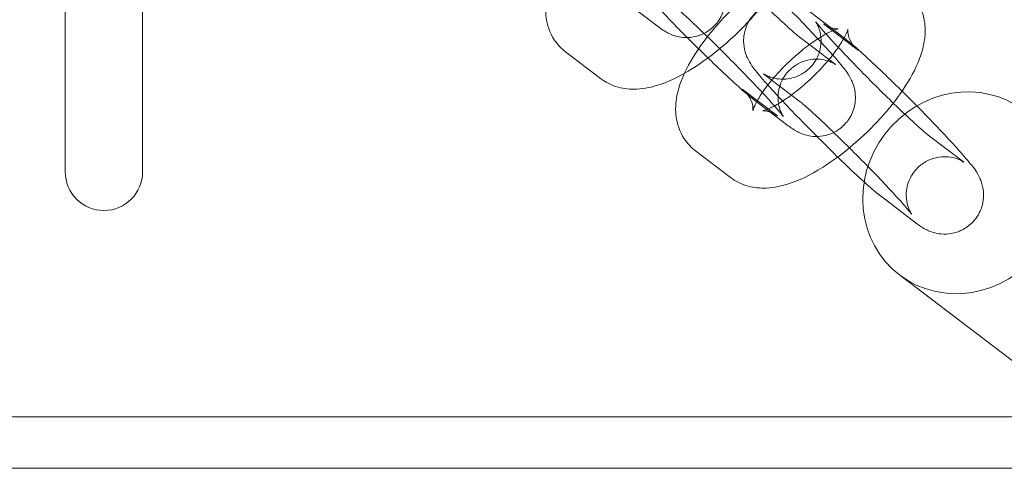
# Model space of a CAD drawing. Units: millimetres. Extents: x 16015 to 21759, y 9904 to 17404.
# Drawn here: x 16816 to 16893, y 13602 to 13637 of the extents above; entities that cross this region are included whole.
import ezdxf

# ---------------------------------------------------------------- set-up
doc = ezdxf.new("R2010")
doc.units = ezdxf.units.MM
doc.header["$MEASUREMENT"] = 0

# ---------------------------------------------------------------- blocks, each defined once
blk = doc.blocks.new('A$C44037128')
at = {"color": 0, "linetype": 'Continuous', "lineweight": 0}
for p, q in [((16819.783, 13624.993), (16819.783, 13678.993)), ((16825.783, 13624.993), (16825.783, 13678.993)), ((16865.776, 13636.232), (16863.052, 13638.306)), ((16877.59, 13637.346), (16880.313, 13635.273)), ((16881.293, 13634.406), (16878.569, 13636.479)), ((16879.488, 13633.333), (16876.764, 13635.407)), ((16858.574, 13634.295), (16861.298, 13632.221)), ((16873.955, 13632.572), (16876.679, 13630.499)), ((16872.287, 13631.396), (16875.01, 13629.323)), ((16875.854, 13628.559), (16873.13, 13630.633)), ((16889.43, 13625.764), (16886.706, 13627.838)), ((16868.652, 13626.622), (16871.376, 13624.549)), ((16885.795, 13620.99), (16883.072, 13623.064)), ((16884.473, 13616.997), (16904.18, 13601.993)), ((16179.783, 13605.993), (18821.783, 13605.993)), ((16201.384, 13601.993), (18800.182, 13601.993))]:
    blk.add_line(p, q, dxfattribs=at)
blk.add_arc((16822.783, 13624.993), 3, 180, 0, dxfattribs=at)
blk.add_ellipse((16889.319, 13623.362), major_axis=(-4.846, -6.365), ratio=0.939579, dxfattribs=at)
for points, knots in [([(16860.294, 13650.514), (16860.6, 13650.281), (16860.908, 13650.019), (16861.713, 13649.307), (16862.222, 13648.838), (16863.284, 13647.831), (16863.826, 13647.306), (16864.927, 13646.222), (16865.485, 13645.663), (16866.57, 13644.557), (16867.098, 13644.011), (16868.077, 13642.977), (16868.527, 13642.491), (16869.327, 13641.601), (16869.667, 13641.21), (16870.174, 13640.579), (16870.326, 13640.455), (16870.665, 13639.782), (16870.705, 13639.698), (16870.813, 13639.43), (16870.894, 13639.226), (16870.984, 13638.58), (16871.017, 13638.201), (16870.798, 13637.354), (16870.647, 13636.99), (16870.209, 13636.386), (16869.963, 13636.144), (16869.435, 13635.77), (16869.156, 13635.639), (16868.596, 13635.454), (16868.326, 13635.417), (16867.79, 13635.391), (16867.561, 13635.422), (16867.125, 13635.504), (16866.96, 13635.563), (16866.661, 13635.679), (16866.549, 13635.735), (16866.309, 13635.863), (16866.209, 13635.927), (16865.988, 13636.073), (16865.882, 13636.151), (16865.776, 13636.232)], [1.916747, 1.916747, 1.916747, 1.916747, 2.230906, 2.230906, 2.603471, 2.603471, 2.937219, 2.937219, 3.264801, 3.264801, 3.591899, 3.591899, 3.923089, 3.923089, 4.272828, 4.272828, 4.560355, 4.560355, 4.594959, 4.594959, 4.645858, 4.645858, 4.682798, 4.682798, 4.704296, 4.704296, 4.720804, 4.720804, 4.737345, 4.737345, 4.757321, 4.757321, 4.785111, 4.785111, 4.824113, 4.824113, 4.873138, 4.873138, 4.949395, 4.949395, 5.05834, 5.05834, 5.05834, 5.05834]), ([(16872.126, 13648.926), (16871.749, 13649.213), (16871.335, 13649.414), (16870.452, 13649.697), (16869.992, 13649.748), (16868.915, 13649.749), (16868.341, 13649.632), (16866.825, 13649.177), (16865.92, 13648.72), (16864.188, 13647.636), (16863.372, 13647.027), (16861.857, 13645.726), (16861.155, 13645.044), (16859.866, 13643.625), (16859.279, 13642.889), (16858.233, 13641.344), (16857.785, 13640.542), (16857.285, 13639.209), (16857.144, 13638.71), (16857.031, 13637.786), (16857.019, 13637.392), (16857.14, 13636.412), (16857.329, 13635.789), (16857.94, 13634.87), (16858.24, 13634.549), (16858.574, 13634.295)], [4.765507, 4.765507, 4.765507, 4.765507, 4.893845, 4.893845, 5.051486, 5.051486, 5.297524, 5.297524, 5.731944, 5.731944, 6.122267, 6.122267, 6.484445, 6.484445, 6.847847, 6.847847, 7.239984, 7.239984, 7.461138, 7.461138, 7.606578, 7.606578, 7.793243, 7.793243, 7.9071, 7.9071, 7.9071, 7.9071]), ([(16861.298, 13632.221), (16861.675, 13631.935), (16862.088, 13631.733), (16862.972, 13631.45), (16863.432, 13631.399), (16864.509, 13631.399), (16865.082, 13631.515), (16866.599, 13631.971), (16867.504, 13632.428), (16869.236, 13633.512), (16870.052, 13634.121), (16871.567, 13635.421), (16872.268, 13636.103), (16873.558, 13637.522), (16874.145, 13638.259), (16875.191, 13639.804), (16875.639, 13640.606), (16876.138, 13641.938), (16876.28, 13642.437), (16876.392, 13643.361), (16876.405, 13643.755), (16876.283, 13644.735), (16876.095, 13645.358), (16875.484, 13646.278), (16875.184, 13646.598), (16874.85, 13646.852)], [1.623915, 1.623915, 1.623915, 1.623915, 1.752252, 1.752252, 1.909894, 1.909894, 2.155932, 2.155932, 2.590351, 2.590351, 2.980675, 2.980675, 3.342853, 3.342853, 3.706255, 3.706255, 4.098391, 4.098391, 4.319545, 4.319545, 4.464986, 4.464986, 4.651651, 4.651651, 4.765507, 4.765507, 4.765507, 4.765507]), ([(16873.13, 13630.633), (16872.824, 13630.866), (16872.516, 13631.128), (16871.71, 13631.841), (16871.202, 13632.31), (16870.139, 13633.316), (16869.597, 13633.841), (16868.497, 13634.926), (16867.939, 13635.485), (16866.853, 13636.59), (16866.326, 13637.137), (16865.347, 13638.17), (16864.897, 13638.657), (16864.096, 13639.546), (16863.757, 13639.937), (16863.25, 13640.569), (16863.098, 13640.692), (16862.759, 13641.366), (16862.719, 13641.449), (16862.611, 13641.718), (16862.53, 13641.921), (16862.44, 13642.568), (16862.406, 13642.947), (16862.626, 13643.793), (16862.777, 13644.157), (16863.215, 13644.761), (16863.46, 13645.004), (16863.989, 13645.377), (16864.267, 13645.508), (16864.828, 13645.693), (16865.098, 13645.73), (16865.634, 13645.757), (16865.863, 13645.726), (16866.299, 13645.643), (16866.464, 13645.584), (16866.762, 13645.469), (16866.874, 13645.412), (16867.114, 13645.284), (16867.215, 13645.22), (16867.436, 13645.074), (16867.542, 13644.996), (16867.648, 13644.915)], [5.05834, 5.05834, 5.05834, 5.05834, 5.372499, 5.372499, 5.745064, 5.745064, 6.078811, 6.078811, 6.406393, 6.406393, 6.733491, 6.733491, 7.064682, 7.064682, 7.41442, 7.41442, 7.701948, 7.701948, 7.736552, 7.736552, 7.787451, 7.787451, 7.824391, 7.824391, 7.845888, 7.845888, 7.862396, 7.862396, 7.878938, 7.878938, 7.898913, 7.898913, 7.926704, 7.926704, 7.965705, 7.965705, 8.01473, 8.01473, 8.090987, 8.090987, 8.199932, 8.199932, 8.199932, 8.199932]), ([(16876.764, 13635.407), (16876.718, 13635.442), (16876.632, 13635.511), (16876.356, 13635.742), (16876.135, 13635.935), (16875.565, 13636.449), (16875.196, 13636.791), (16874.364, 13637.579), (16873.895, 13638.032), (16872.917, 13638.992), (16872.408, 13639.5), (16871.408, 13640.513), (16870.918, 13641.018), (16870.014, 13641.966), (16869.599, 13642.41), (16868.898, 13643.177), (16868.607, 13643.504), (16868.301, 13643.864), (16868.223, 13643.958), (16868.114, 13644.094), (16868.076, 13644.142), (16868.04, 13644.191), (16868.033, 13644.202), (16868.04, 13644.191), (16868.048, 13644.18), (16868.072, 13644.141), (16868.085, 13644.119), (16868.128, 13644.043), (16868.164, 13643.978), (16868.249, 13643.782), (16868.294, 13643.673), (16868.388, 13643.336), (16868.444, 13643.113), (16868.451, 13642.464), (16868.42, 13642.068), (16868.105, 13641.3), (16867.915, 13640.982), (16867.444, 13640.471), (16867.184, 13640.27), (16866.646, 13639.968), (16866.37, 13639.874), (16865.822, 13639.749), (16865.57, 13639.74), (16865.081, 13639.757), (16864.887, 13639.8), (16864.556, 13639.886), (16864.44, 13639.932), (16864.259, 13640.009), (16864.197, 13640.04), (16864.094, 13640.095), (16864.058, 13640.116), (16863.998, 13640.153), (16863.984, 13640.163), (16863.977, 13640.168), (16863.99, 13640.159), (16864.013, 13640.141)], [5.05834, 5.05834, 5.05834, 5.05834, 5.214546, 5.214546, 5.451471, 5.451471, 5.739339, 5.739339, 6.045738, 6.045738, 6.357898, 6.357898, 6.670969, 6.670969, 6.981187, 6.981187, 7.280491, 7.280491, 7.40992, 7.40992, 7.51623, 7.51623, 7.591584, 7.591584, 7.64078, 7.64078, 7.674683, 7.674683, 7.726418, 7.726418, 7.765075, 7.765075, 7.802608, 7.802608, 7.832892, 7.832892, 7.851771, 7.851771, 7.867897, 7.867897, 7.885214, 7.885214, 7.907273, 7.907273, 7.938319, 7.938319, 7.975761, 7.975761, 8.013893, 8.013893, 8.058972, 8.058972, 8.122424, 8.122424, 8.199932, 8.199932, 8.199932, 8.199932]), ([(16870.372, 13642.842), (16870.678, 13642.609), (16870.986, 13642.347), (16871.791, 13641.634), (16872.3, 13641.165), (16873.362, 13640.158), (16873.904, 13639.634), (16875.005, 13638.549), (16875.563, 13637.99), (16876.648, 13636.884), (16877.175, 13636.338), (16878.154, 13635.304), (16878.605, 13634.818), (16879.405, 13633.929), (16879.745, 13633.538), (16880.252, 13632.906), (16880.403, 13632.782), (16880.743, 13632.109), (16880.783, 13632.025), (16880.891, 13631.757), (16880.972, 13631.553), (16881.062, 13630.907), (16881.095, 13630.528), (16880.876, 13629.681), (16880.725, 13629.317), (16880.287, 13628.714), (16880.041, 13628.471), (16879.513, 13628.097), (16879.234, 13627.966), (16878.674, 13627.781), (16878.404, 13627.744), (16877.868, 13627.718), (16877.639, 13627.749), (16877.203, 13627.832), (16877.038, 13627.89), (16876.739, 13628.006), (16876.627, 13628.063), (16876.387, 13628.191), (16876.287, 13628.255), (16876.066, 13628.401), (16875.96, 13628.478), (16875.854, 13628.559)], [1.916747, 1.916747, 1.916747, 1.916747, 2.230906, 2.230906, 2.603471, 2.603471, 2.937219, 2.937219, 3.264801, 3.264801, 3.591899, 3.591899, 3.923089, 3.923089, 4.272828, 4.272828, 4.560355, 4.560355, 4.594959, 4.594959, 4.645858, 4.645858, 4.682798, 4.682798, 4.704296, 4.704296, 4.720804, 4.720804, 4.737345, 4.737345, 4.757321, 4.757321, 4.785111, 4.785111, 4.824113, 4.824113, 4.873138, 4.873138, 4.949395, 4.949395, 5.05834, 5.05834, 5.05834, 5.05834]), ([(16882.204, 13641.253), (16881.827, 13641.54), (16881.413, 13641.742), (16880.53, 13642.025), (16880.07, 13642.075), (16878.993, 13642.076), (16878.419, 13641.959), (16876.902, 13641.504), (16875.998, 13641.047), (16874.266, 13639.963), (16873.449, 13639.354), (16871.935, 13638.053), (16871.233, 13637.372), (16869.944, 13635.952), (16869.357, 13635.216), (16868.311, 13633.671), (16867.863, 13632.869), (16867.363, 13631.536), (16867.222, 13631.038), (16867.109, 13630.114), (16867.097, 13629.719), (16867.218, 13628.739), (16867.407, 13628.116), (16868.018, 13627.197), (16868.318, 13626.877), (16868.652, 13626.622)], [4.765507, 4.765507, 4.765507, 4.765507, 4.893845, 4.893845, 5.051486, 5.051486, 5.297524, 5.297524, 5.731944, 5.731944, 6.122267, 6.122267, 6.484445, 6.484445, 6.847847, 6.847847, 7.239984, 7.239984, 7.461138, 7.461138, 7.606578, 7.606578, 7.793243, 7.793243, 7.9071, 7.9071, 7.9071, 7.9071]), ([(16871.376, 13624.549), (16871.752, 13624.262), (16872.166, 13624.06), (16873.05, 13623.777), (16873.509, 13623.727), (16874.587, 13623.726), (16875.16, 13623.843), (16876.677, 13624.298), (16877.582, 13624.755), (16879.314, 13625.839), (16880.13, 13626.448), (16881.645, 13627.749), (16882.346, 13628.43), (16883.636, 13629.85), (16884.223, 13630.586), (16885.269, 13632.131), (16885.717, 13632.933), (16886.216, 13634.266), (16886.358, 13634.764), (16886.47, 13635.688), (16886.483, 13636.082), (16886.361, 13637.063), (16886.173, 13637.686), (16885.562, 13638.605), (16885.262, 13638.925), (16884.927, 13639.18)], [1.623915, 1.623915, 1.623915, 1.623915, 1.752252, 1.752252, 1.909894, 1.909894, 2.155932, 2.155932, 2.590351, 2.590351, 2.980675, 2.980675, 3.342853, 3.342853, 3.706255, 3.706255, 4.098391, 4.098391, 4.319545, 4.319545, 4.464986, 4.464986, 4.651651, 4.651651, 4.765507, 4.765507, 4.765507, 4.765507]), ([(16866.737, 13638.068), (16866.783, 13638.032), (16866.87, 13637.964), (16867.145, 13637.733), (16867.366, 13637.54), (16867.937, 13637.026), (16868.305, 13636.684), (16869.138, 13635.896), (16869.607, 13635.443), (16870.584, 13634.483), (16871.094, 13633.975), (16872.093, 13632.961), (16872.583, 13632.456), (16873.488, 13631.508), (16873.903, 13631.065), (16874.604, 13630.298), (16874.894, 13629.97), (16875.2, 13629.611), (16875.278, 13629.517), (16875.388, 13629.381), (16875.425, 13629.332), (16875.461, 13629.284), (16875.468, 13629.273), (16875.461, 13629.284), (16875.454, 13629.295), (16875.429, 13629.334), (16875.416, 13629.355), (16875.373, 13629.432), (16875.337, 13629.497), (16875.252, 13629.693), (16875.207, 13629.802), (16875.114, 13630.138), (16875.058, 13630.361), (16875.05, 13631.011), (16875.082, 13631.407), (16875.396, 13632.174), (16875.587, 13632.493), (16876.058, 13633.004), (16876.317, 13633.205), (16876.856, 13633.506), (16877.131, 13633.601), (16877.679, 13633.726), (16877.931, 13633.735), (16878.42, 13633.717), (16878.615, 13633.675), (16878.946, 13633.589), (16879.062, 13633.543), (16879.243, 13633.466), (16879.304, 13633.435), (16879.408, 13633.38), (16879.443, 13633.358), (16879.503, 13633.321), (16879.517, 13633.311), (16879.524, 13633.307), (16879.511, 13633.316), (16879.488, 13633.333)], [1.916747, 1.916747, 1.916747, 1.916747, 2.072953, 2.072953, 2.309879, 2.309879, 2.597747, 2.597747, 2.904145, 2.904145, 3.216306, 3.216306, 3.529377, 3.529377, 3.839595, 3.839595, 4.138898, 4.138898, 4.268327, 4.268327, 4.374638, 4.374638, 4.449992, 4.449992, 4.499187, 4.499187, 4.533091, 4.533091, 4.584825, 4.584825, 4.623483, 4.623483, 4.661015, 4.661015, 4.691299, 4.691299, 4.710178, 4.710178, 4.726304, 4.726304, 4.743621, 4.743621, 4.76568, 4.76568, 4.796727, 4.796727, 4.834168, 4.834168, 4.8723, 4.8723, 4.917379, 4.917379, 4.980831, 4.980831, 5.05834, 5.05834, 5.05834, 5.05834]), ([(16883.072, 13623.064), (16882.765, 13623.297), (16882.458, 13623.559), (16881.652, 13624.272), (16881.143, 13624.74), (16880.081, 13625.747), (16879.539, 13626.272), (16878.438, 13627.357), (16877.88, 13627.916), (16876.795, 13629.021), (16876.268, 13629.568), (16875.289, 13630.601), (16874.838, 13631.088), (16874.038, 13631.977), (16873.699, 13632.368), (16873.191, 13633), (16873.04, 13633.123), (16872.7, 13633.797), (16872.66, 13633.88), (16872.553, 13634.149), (16872.472, 13634.352), (16872.381, 13634.999), (16872.348, 13635.378), (16872.567, 13636.224), (16872.718, 13636.588), (16873.156, 13637.192), (16873.402, 13637.435), (16873.931, 13637.808), (16874.209, 13637.939), (16874.769, 13638.124), (16875.039, 13638.161), (16875.575, 13638.188), (16875.804, 13638.157), (16876.24, 13638.074), (16876.406, 13638.015), (16876.704, 13637.9), (16876.816, 13637.843), (16877.056, 13637.715), (16877.157, 13637.651), (16877.377, 13637.505), (16877.483, 13637.427), (16877.59, 13637.346)], [5.05834, 5.05834, 5.05834, 5.05834, 5.372499, 5.372499, 5.745064, 5.745064, 6.078811, 6.078811, 6.406393, 6.406393, 6.733491, 6.733491, 7.064682, 7.064682, 7.41442, 7.41442, 7.701948, 7.701948, 7.736552, 7.736552, 7.787451, 7.787451, 7.824391, 7.824391, 7.845888, 7.845888, 7.862396, 7.862396, 7.878938, 7.878938, 7.898913, 7.898913, 7.926704, 7.926704, 7.965705, 7.965705, 8.01473, 8.01473, 8.090987, 8.090987, 8.199932, 8.199932, 8.199932, 8.199932]), ([(16878.569, 13636.479), (16878.825, 13636.285), (16879.092, 13636.176), (16879.463, 13636.08), (16879.584, 13636.075), (16879.715, 13636.076), (16879.733, 13636.082), (16879.695, 13636.075), (16879.632, 13636.061), (16879.427, 13635.993), (16879.271, 13635.931), (16878.864, 13635.739), (16878.601, 13635.596), (16877.986, 13635.215), (16877.627, 13634.968), (16876.863, 13634.382), (16876.456, 13634.038), (16875.658, 13633.296), (16875.267, 13632.897), (16874.563, 13632.105), (16874.249, 13631.711), (16873.742, 13631.003), (16873.543, 13630.684), (16873.275, 13630.189), (16873.192, 13629.998), (16873.115, 13629.78), (16873.106, 13629.726), (16873.11, 13629.752), (16873.119, 13629.807), (16873.109, 13630.026), (16873.089, 13630.185), (16872.947, 13630.604), (16872.805, 13630.873), (16872.504, 13631.213), (16872.397, 13631.312), (16872.287, 13631.396)], [4.765507, 4.765507, 4.765507, 4.765507, 4.919083, 4.919083, 5.055833, 5.055833, 5.185161, 5.185161, 5.330008, 5.330008, 5.505922, 5.505922, 5.720001, 5.720001, 5.967836, 5.967836, 6.237225, 6.237225, 6.514931, 6.514931, 6.788331, 6.788331, 7.042709, 7.042709, 7.260184, 7.260184, 7.430633, 7.430633, 7.567466, 7.567466, 7.696728, 7.696728, 7.840595, 7.840595, 7.9071, 7.9071, 7.9071, 7.9071]), ([(16875.01, 13629.323), (16874.755, 13629.517), (16874.487, 13629.626), (16874.117, 13629.722), (16873.995, 13629.727), (16873.864, 13629.726), (16873.847, 13629.72), (16873.884, 13629.727), (16873.948, 13629.741), (16874.153, 13629.809), (16874.309, 13629.871), (16874.715, 13630.063), (16874.979, 13630.206), (16875.594, 13630.586), (16875.952, 13630.834), (16876.716, 13631.42), (16877.123, 13631.764), (16877.921, 13632.506), (16878.312, 13632.905), (16879.016, 13633.697), (16879.331, 13634.09), (16879.838, 13634.799), (16880.037, 13635.118), (16880.305, 13635.613), (16880.387, 13635.804), (16880.465, 13636.022), (16880.474, 13636.076), (16880.47, 13636.05), (16880.46, 13635.995), (16880.471, 13635.776), (16880.49, 13635.617), (16880.632, 13635.198), (16880.774, 13634.929), (16881.075, 13634.589), (16881.182, 13634.49), (16881.293, 13634.406)], [1.623915, 1.623915, 1.623915, 1.623915, 1.77749, 1.77749, 1.914241, 1.914241, 2.043568, 2.043568, 2.188415, 2.188415, 2.364329, 2.364329, 2.578408, 2.578408, 2.826243, 2.826243, 3.095632, 3.095632, 3.373339, 3.373339, 3.646738, 3.646738, 3.901117, 3.901117, 4.118592, 4.118592, 4.289041, 4.289041, 4.425873, 4.425873, 4.555136, 4.555136, 4.699003, 4.699003, 4.765507, 4.765507, 4.765507, 4.765507]), ([(16886.706, 13627.838), (16886.66, 13627.873), (16886.574, 13627.942), (16886.298, 13628.173), (16886.077, 13628.366), (16885.506, 13628.88), (16885.138, 13629.221), (16884.305, 13630.01), (16883.837, 13630.463), (16882.859, 13631.423), (16882.35, 13631.931), (16881.35, 13632.944), (16880.86, 13633.449), (16879.955, 13634.397), (16879.54, 13634.841), (16878.839, 13635.608), (16878.549, 13635.935), (16878.243, 13636.295), (16878.165, 13636.389), (16878.056, 13636.525), (16878.018, 13636.573), (16877.982, 13636.622), (16877.975, 13636.633), (16877.982, 13636.622), (16877.99, 13636.611), (16878.014, 13636.572), (16878.027, 13636.55), (16878.07, 13636.473), (16878.106, 13636.409), (16878.191, 13636.213), (16878.236, 13636.104), (16878.33, 13635.767), (16878.385, 13635.544), (16878.393, 13634.895), (16878.361, 13634.499), (16878.047, 13633.731), (16877.856, 13633.413), (16877.385, 13632.902), (16877.126, 13632.701), (16876.587, 13632.399), (16876.312, 13632.305), (16875.764, 13632.18), (16875.512, 13632.171), (16875.023, 13632.188), (16874.828, 13632.231), (16874.498, 13632.317), (16874.381, 13632.363), (16874.201, 13632.44), (16874.139, 13632.471), (16874.036, 13632.526), (16874, 13632.547), (16873.94, 13632.584), (16873.926, 13632.594), (16873.919, 13632.599), (16873.932, 13632.59), (16873.955, 13632.572)], [5.05834, 5.05834, 5.05834, 5.05834, 5.214546, 5.214546, 5.451471, 5.451471, 5.739339, 5.739339, 6.045738, 6.045738, 6.357898, 6.357898, 6.670969, 6.670969, 6.981187, 6.981187, 7.280491, 7.280491, 7.40992, 7.40992, 7.51623, 7.51623, 7.591584, 7.591584, 7.64078, 7.64078, 7.674683, 7.674683, 7.726418, 7.726418, 7.765075, 7.765075, 7.802608, 7.802608, 7.832892, 7.832892, 7.851771, 7.851771, 7.867897, 7.867897, 7.885214, 7.885214, 7.907273, 7.907273, 7.938319, 7.938319, 7.975761, 7.975761, 8.013893, 8.013893, 8.058972, 8.058972, 8.122424, 8.122424, 8.199932, 8.199932, 8.199932, 8.199932]), ([(16880.313, 13635.273), (16880.62, 13635.039), (16880.927, 13634.777), (16881.733, 13634.065), (16882.242, 13633.596), (16883.304, 13632.589), (16883.846, 13632.065), (16884.947, 13630.98), (16885.505, 13630.421), (16886.59, 13629.315), (16887.117, 13628.769), (16888.096, 13627.735), (16888.547, 13627.249), (16889.347, 13626.36), (16889.686, 13625.968), (16890.194, 13625.337), (16890.345, 13625.213), (16890.685, 13624.54), (16890.725, 13624.456), (16890.832, 13624.188), (16890.913, 13623.984), (16891.004, 13623.338), (16891.037, 13622.959), (16890.818, 13622.112), (16890.667, 13621.748), (16890.229, 13621.144), (16889.983, 13620.902), (16889.454, 13620.528), (16889.176, 13620.397), (16888.616, 13620.212), (16888.346, 13620.175), (16887.81, 13620.149), (16887.581, 13620.18), (16887.145, 13620.263), (16886.979, 13620.321), (16886.681, 13620.437), (16886.569, 13620.494), (16886.329, 13620.622), (16886.228, 13620.686), (16886.008, 13620.831), (16885.902, 13620.909), (16885.795, 13620.99)], [1.916747, 1.916747, 1.916747, 1.916747, 2.230906, 2.230906, 2.603471, 2.603471, 2.937219, 2.937219, 3.264801, 3.264801, 3.591899, 3.591899, 3.923089, 3.923089, 4.272828, 4.272828, 4.560355, 4.560355, 4.594959, 4.594959, 4.645858, 4.645858, 4.682798, 4.682798, 4.704296, 4.704296, 4.720804, 4.720804, 4.737345, 4.737345, 4.757321, 4.757321, 4.785111, 4.785111, 4.824113, 4.824113, 4.873138, 4.873138, 4.949395, 4.949395, 5.05834, 5.05834, 5.05834, 5.05834]), ([(16876.679, 13630.499), (16876.725, 13630.463), (16876.811, 13630.395), (16877.087, 13630.164), (16877.308, 13629.971), (16877.879, 13629.456), (16878.247, 13629.115), (16879.08, 13628.327), (16879.548, 13627.874), (16880.526, 13626.914), (16881.035, 13626.406), (16882.035, 13625.392), (16882.525, 13624.887), (16883.43, 13623.939), (16883.845, 13623.496), (16884.546, 13622.729), (16884.836, 13622.401), (16885.142, 13622.042), (16885.22, 13621.948), (16885.329, 13621.812), (16885.367, 13621.763), (16885.403, 13621.714), (16885.41, 13621.704), (16885.403, 13621.715), (16885.395, 13621.726), (16885.371, 13621.765), (16885.358, 13621.786), (16885.315, 13621.863), (16885.279, 13621.928), (16885.194, 13622.124), (16885.149, 13622.233), (16885.055, 13622.569), (16885, 13622.792), (16884.992, 13623.442), (16885.024, 13623.838), (16885.338, 13624.605), (16885.529, 13624.924), (16886, 13625.435), (16886.259, 13625.635), (16886.798, 13625.937), (16887.073, 13626.032), (16887.621, 13626.157), (16887.873, 13626.166), (16888.362, 13626.148), (16888.557, 13626.106), (16888.887, 13626.02), (16889.004, 13625.974), (16889.184, 13625.897), (16889.246, 13625.866), (16889.35, 13625.811), (16889.385, 13625.789), (16889.445, 13625.752), (16889.459, 13625.742), (16889.466, 13625.738), (16889.453, 13625.747), (16889.43, 13625.764)], [1.916747, 1.916747, 1.916747, 1.916747, 2.072953, 2.072953, 2.309879, 2.309879, 2.597747, 2.597747, 2.904145, 2.904145, 3.216306, 3.216306, 3.529377, 3.529377, 3.839595, 3.839595, 4.138898, 4.138898, 4.268327, 4.268327, 4.374638, 4.374638, 4.449992, 4.449992, 4.499187, 4.499187, 4.533091, 4.533091, 4.584825, 4.584825, 4.623483, 4.623483, 4.661015, 4.661015, 4.691299, 4.691299, 4.710178, 4.710178, 4.726304, 4.726304, 4.743621, 4.743621, 4.76568, 4.76568, 4.796727, 4.796727, 4.834168, 4.834168, 4.8723, 4.8723, 4.917379, 4.917379, 4.980831, 4.980831, 5.05834, 5.05834, 5.05834, 5.05834])]:
    blk.add_open_spline(points, degree=3, knots=knots, dxfattribs=at)

msp = doc.modelspace()

# ---------------------------------------------------------------- block references
msp.add_blockref('A$C44037128', (0, 0))

doc.saveas('drawing.dxf')
